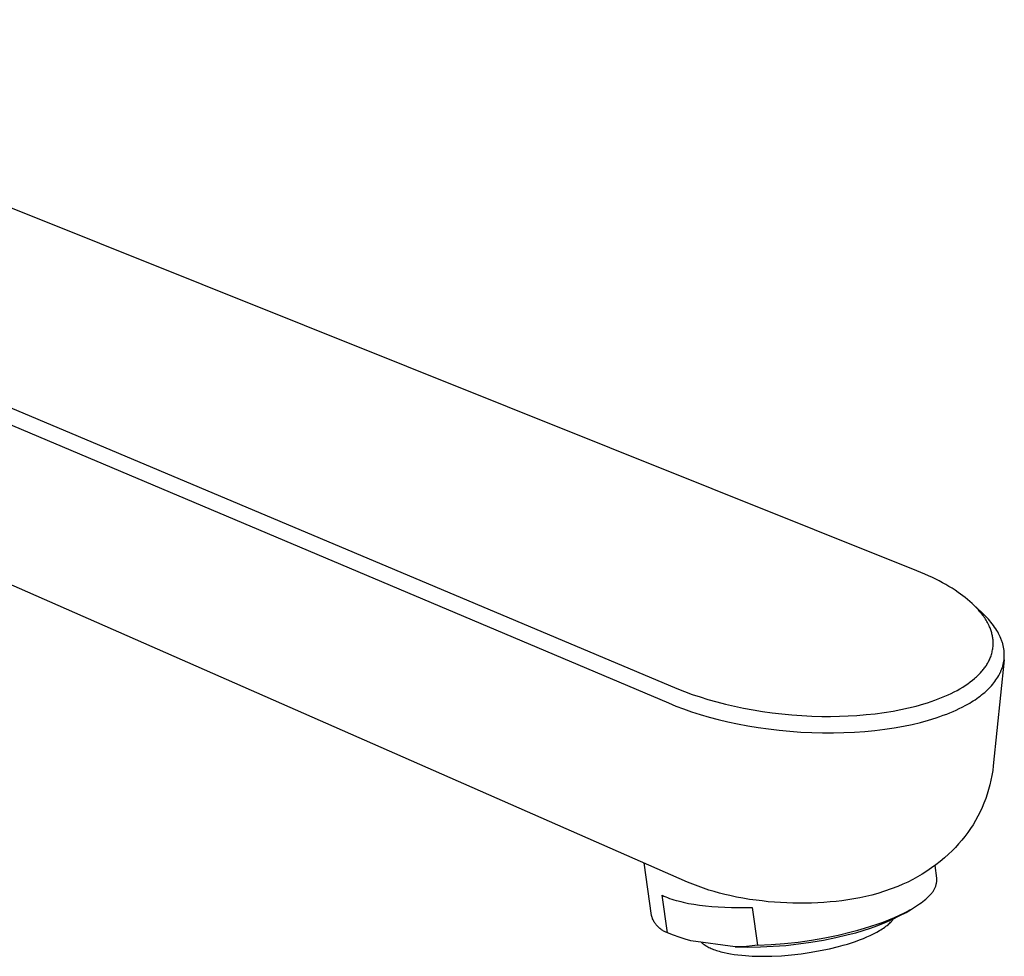
# Model space of a CAD drawing. Units: millimetres. Extents: x -300 to 156, y -379 to 416.
# Drawn here: x -192 to -83, y -218 to -115 of the extents above; entities that cross this region are included whole.
import ezdxf

# ---------------------------------------------------------------- set-up
doc = ezdxf.new("R2010")
doc.units = ezdxf.units.MM
doc.header["$MEASUREMENT"] = 0
doc.layers.add('Default', color=7, linetype='Continuous', true_color=0x000000)

msp = doc.modelspace()

# ---------------------------------------------------------------- linework, layer by layer
at = {"layer": 'Default', "color": 7, "true_color": 0xffffff}
for p, q in [((-93.11, -175.26), (-244.73, -114.55)), ((-271.28, -124.32), (-119.54, -188.22)), ((-272.13, -125.71), (-120.48, -189.83)), ((-118.38, -209.56), (-259.79, -147.43)), ((-92.24, -175.63), (-93.11, -175.26)), ((-91.81, -175.82), (-92.24, -175.63)), ((-91.38, -176.02), (-91.81, -175.82)), ((-90.65, -176.39), (-91.38, -176.02)), ((-90.29, -176.58), (-90.65, -176.39)), ((-89.93, -176.78), (-90.29, -176.58)), ((-89.57, -176.99), (-89.93, -176.78)), ((-89.23, -177.2), (-89.57, -176.99)), ((-88.88, -177.42), (-89.23, -177.2)), ((-88.54, -177.65), (-88.88, -177.42)), ((-88.28, -177.84), (-88.54, -177.65)), ((-88.03, -178.02), (-88.28, -177.84)), ((-87.78, -178.22), (-88.03, -178.02)), ((-87.53, -178.42), (-87.78, -178.22)), ((-87.27, -178.64), (-87.53, -178.42)), ((-87.01, -178.88), (-87.27, -178.64)), ((-86.76, -179.12), (-87.01, -178.88)), ((-85.9, -179.91), (-86.91, -178.97)), ((-86.51, -179.37), (-86.76, -179.12)), ((-86.33, -179.57), (-86.51, -179.37)), ((-86.15, -179.78), (-86.33, -179.57)), ((-85.97, -179.99), (-86.15, -179.78)), ((-85.81, -180.21), (-85.97, -179.99)), ((-85.73, -180.08), (-85.9, -179.91)), ((-85.72, -180.34), (-85.81, -180.21)), ((-85.56, -180.25), (-85.73, -180.08)), ((-85.63, -180.46), (-85.72, -180.34)), ((-85.55, -180.59), (-85.63, -180.46)), ((-85.39, -180.42), (-85.56, -180.25)), ((-85.47, -180.72), (-85.55, -180.59)), ((-85.39, -180.85), (-85.47, -180.72)), ((-85.23, -180.59), (-85.39, -180.42)), ((-85.32, -180.98), (-85.39, -180.85)), ((-85.25, -181.11), (-85.32, -180.98)), ((-85.18, -181.25), (-85.25, -181.11)), ((-85.08, -180.77), (-85.23, -180.59)), ((-84.94, -180.94), (-85.08, -180.77)), ((-84.8, -181.12), (-84.94, -180.94)), ((-84.66, -181.3), (-84.8, -181.12)), ((-85.13, -181.35), (-85.18, -181.25)), ((-85.09, -181.46), (-85.13, -181.35)), ((-85.04, -181.57), (-85.09, -181.46)), ((-85, -181.67), (-85.04, -181.57)), ((-84.96, -181.78), (-85, -181.67)), ((-84.92, -181.89), (-84.96, -181.78)), ((-84.89, -182), (-84.92, -181.89)), ((-84.85, -182.12), (-84.89, -182)), ((-84.83, -182.22), (-84.85, -182.12)), ((-84.54, -181.47), (-84.66, -181.3)), ((-84.42, -181.65), (-84.54, -181.47)), ((-84.3, -181.83), (-84.42, -181.65)), ((-84.2, -182.01), (-84.3, -181.83)), ((-84.1, -182.19), (-84.2, -182.01)), ((-84.01, -182.38), (-84.1, -182.19)), ((-84.8, -182.33), (-84.83, -182.22)), ((-84.78, -182.44), (-84.8, -182.33)), ((-84.76, -182.54), (-84.78, -182.44)), ((-84.74, -182.65), (-84.76, -182.54)), ((-84.73, -182.76), (-84.74, -182.65)), ((-84.71, -182.87), (-84.73, -182.76)), ((-84.71, -182.98), (-84.71, -182.87)), ((-84.7, -183.11), (-84.71, -182.98)), ((-84.7, -183.23), (-84.7, -183.11)), ((-84.7, -183.36), (-84.7, -183.23)), ((-83.92, -182.56), (-84.01, -182.38)), ((-83.84, -182.74), (-83.92, -182.56)), ((-83.81, -182.83), (-83.84, -182.74)), ((-83.77, -182.92), (-83.81, -182.83)), ((-83.74, -183.01), (-83.77, -182.92)), ((-83.71, -183.1), (-83.74, -183.01)), ((-83.68, -183.2), (-83.71, -183.1)), ((-83.65, -183.29), (-83.68, -183.2)), ((-83.63, -183.38), (-83.65, -183.29)), ((-84.89, -184.5), (-84.85, -184.37)), ((-84.85, -184.37), (-84.82, -184.25)), ((-84.82, -184.25), (-84.79, -184.12)), ((-84.79, -184.12), (-84.76, -183.99)), ((-84.76, -183.99), (-84.74, -183.87)), ((-84.74, -183.87), (-84.72, -183.74)), ((-84.72, -183.74), (-84.71, -183.62)), ((-84.71, -183.62), (-84.7, -183.49)), ((-84.7, -183.49), (-84.7, -183.36)), ((-83.61, -183.47), (-83.63, -183.38)), ((-83.58, -183.56), (-83.61, -183.47)), ((-83.56, -183.65), (-83.58, -183.56)), ((-83.55, -183.74), (-83.56, -183.65)), ((-83.53, -183.83), (-83.55, -183.74)), ((-83.52, -183.93), (-83.53, -183.83)), ((-83.5, -184.02), (-83.52, -183.93)), ((-83.49, -184.11), (-83.5, -184.02)), ((-83.49, -184.2), (-83.49, -184.11)), ((-83.48, -184.29), (-83.49, -184.2)), ((-83.47, -184.38), (-83.48, -184.29)), ((-83.47, -184.47), (-83.47, -184.38)), ((-85.33, -185.49), (-85.28, -185.39)), ((-85.28, -185.39), (-85.22, -185.29)), ((-85.22, -185.29), (-85.17, -185.19)), ((-85.17, -185.19), (-85.12, -185.09)), ((-85.12, -185.09), (-85.07, -184.98)), ((-85.07, -184.98), (-85.02, -184.86)), ((-85.02, -184.86), (-84.97, -184.74)), ((-84.97, -184.74), (-84.93, -184.62)), ((-84.93, -184.62), (-84.89, -184.5)), ((-83.5, -185.09), (-84.69, -196.76)), ((-83.58, -185.54), (-83.56, -185.45)), ((-83.56, -185.45), (-83.55, -185.36)), ((-83.55, -185.36), (-83.53, -185.27)), ((-83.53, -185.27), (-83.52, -185.19)), ((-83.52, -185.19), (-83.5, -185.1)), ((-83.5, -185.1), (-83.49, -185.01)), ((-83.49, -184.92), (-83.48, -184.83)), ((-83.49, -185.01), (-83.49, -184.92)), ((-83.48, -184.83), (-83.47, -184.74)), ((-83.47, -184.56), (-83.47, -184.47)), ((-83.47, -184.65), (-83.47, -184.56)), ((-83.47, -184.74), (-83.47, -184.65)), ((-86.21, -186.62), (-86.11, -186.52)), ((-86.11, -186.52), (-85.95, -186.34)), ((-85.95, -186.34), (-85.87, -186.25)), ((-85.87, -186.25), (-85.8, -186.16)), ((-85.8, -186.16), (-85.73, -186.07)), ((-85.73, -186.07), (-85.65, -185.97)), ((-85.65, -185.97), (-85.59, -185.88)), ((-85.59, -185.88), (-85.52, -185.78)), ((-85.52, -185.78), (-85.45, -185.69)), ((-85.45, -185.69), (-85.39, -185.59)), ((-85.39, -185.59), (-85.33, -185.49)), ((-83.95, -186.57), (-83.91, -186.48)), ((-83.91, -186.48), (-83.87, -186.4)), ((-83.87, -186.4), (-83.84, -186.32)), ((-83.84, -186.32), (-83.8, -186.23)), ((-83.8, -186.23), (-83.77, -186.15)), ((-83.77, -186.15), (-83.73, -186.06)), ((-83.73, -186.06), (-83.7, -185.97)), ((-83.7, -185.97), (-83.68, -185.89)), ((-83.68, -185.89), (-83.65, -185.8)), ((-83.65, -185.8), (-83.63, -185.71)), ((-83.63, -185.71), (-83.6, -185.63)), ((-83.6, -185.63), (-83.58, -185.54)), ((-87.5, -187.72), (-87.24, -187.52)), ((-87.24, -187.52), (-86.98, -187.32)), ((-86.98, -187.32), (-86.75, -187.13)), ((-86.75, -187.13), (-86.64, -187.04)), ((-86.64, -187.04), (-86.53, -186.94)), ((-86.53, -186.94), (-86.42, -186.83)), ((-86.42, -186.83), (-86.31, -186.73)), ((-86.31, -186.73), (-86.21, -186.62)), ((-84.75, -187.77), (-84.62, -187.62)), ((-84.62, -187.62), (-84.5, -187.46)), ((-84.5, -187.46), (-84.39, -187.3)), ((-84.39, -187.3), (-84.28, -187.14)), ((-84.28, -187.14), (-84.18, -186.98)), ((-84.18, -186.98), (-84.08, -186.82)), ((-84.08, -186.82), (-84.04, -186.73)), ((-84.04, -186.73), (-83.99, -186.65)), ((-83.99, -186.65), (-83.95, -186.57)), ((-119.54, -188.22), (-118.7, -188.56)), ((-118.7, -188.56), (-117.84, -188.88)), ((-89.31, -188.77), (-88.99, -188.61)), ((-88.99, -188.61), (-88.67, -188.44)), ((-88.67, -188.44), (-88.36, -188.26)), ((-88.36, -188.26), (-88.05, -188.08)), ((-88.05, -188.08), (-87.78, -187.9)), ((-87.78, -187.9), (-87.5, -187.72)), ((-85.8, -188.8), (-85.63, -188.66)), ((-85.63, -188.66), (-85.47, -188.52)), ((-85.47, -188.52), (-85.32, -188.37)), ((-85.32, -188.37), (-85.17, -188.23)), ((-85.17, -188.23), (-85.02, -188.08)), ((-85.02, -188.08), (-84.88, -187.93)), ((-84.88, -187.93), (-84.75, -187.77)), ((-117.84, -188.88), (-116.99, -189.17)), ((-116.99, -189.17), (-116.12, -189.44)), ((-116.12, -189.44), (-115.15, -189.72)), ((-115.15, -189.72), (-114.17, -189.97)), ((-92.34, -189.93), (-91.93, -189.81)), ((-91.93, -189.81), (-91.53, -189.67)), ((-91.53, -189.67), (-91.14, -189.53)), ((-91.14, -189.53), (-90.74, -189.39)), ((-90.74, -189.39), (-90.38, -189.24)), ((-90.38, -189.24), (-90.02, -189.09)), ((-90.02, -189.09), (-89.66, -188.93)), ((-89.66, -188.93), (-89.31, -188.77)), ((-87.28, -189.84), (-87.08, -189.72)), ((-87.08, -189.72), (-86.89, -189.59)), ((-86.89, -189.59), (-86.69, -189.47)), ((-86.69, -189.47), (-86.51, -189.34)), ((-86.51, -189.34), (-86.32, -189.21)), ((-86.32, -189.21), (-86.14, -189.07)), ((-86.14, -189.07), (-85.97, -188.94)), ((-85.97, -188.94), (-85.8, -188.8)), ((-120.48, -189.83), (-119.67, -190.17)), ((-119.67, -190.17), (-118.82, -190.49)), ((-118.82, -190.49), (-117.92, -190.8)), ((-117.92, -190.8), (-116.98, -191.1)), ((-114.17, -189.97), (-113.18, -190.2)), ((-113.18, -190.2), (-112.19, -190.41)), ((-112.19, -190.41), (-111.14, -190.6)), ((-111.14, -190.6), (-110.09, -190.77)), ((-110.09, -190.77), (-109.03, -190.92)), ((-97.7, -191.02), (-96.71, -190.88)), ((-96.71, -190.88), (-95.72, -190.72)), ((-95.72, -190.72), (-94.87, -190.56)), ((-94.87, -190.56), (-94.02, -190.38)), ((-94.02, -190.38), (-93.17, -190.17)), ((-93.17, -190.17), (-92.34, -189.93)), ((-89.46, -190.91), (-89.1, -190.76)), ((-89.1, -190.76), (-88.76, -190.61)), ((-88.76, -190.61), (-88.44, -190.45)), ((-88.44, -190.45), (-88.12, -190.3)), ((-88.12, -190.3), (-87.7, -190.07)), ((-87.7, -190.07), (-87.28, -189.84)), ((-116.98, -191.1), (-116, -191.38)), ((-116, -191.38), (-114.98, -191.65)), ((-114.98, -191.65), (-113.93, -191.9)), ((-113.93, -191.9), (-112.85, -192.13)), ((-109.03, -190.92), (-107.97, -191.04)), ((-107.97, -191.04), (-106.87, -191.15)), ((-106.87, -191.15), (-105.77, -191.23)), ((-105.77, -191.23), (-104.67, -191.28)), ((-104.67, -191.28), (-103.57, -191.31)), ((-103.57, -191.31), (-102.6, -191.31)), ((-102.6, -191.31), (-101.63, -191.3)), ((-101.63, -191.3), (-100.67, -191.26)), ((-100.67, -191.26), (-99.7, -191.2)), ((-99.7, -191.2), (-98.7, -191.12)), ((-98.7, -191.12), (-97.7, -191.02)), ((-93.62, -192.19), (-92.7, -191.97)), ((-92.7, -191.97), (-91.82, -191.73)), ((-91.82, -191.73), (-90.98, -191.47)), ((-90.98, -191.47), (-90.58, -191.33)), ((-90.58, -191.33), (-90.19, -191.19)), ((-90.19, -191.19), (-89.82, -191.05)), ((-89.82, -191.05), (-89.46, -190.91)), ((-112.85, -192.13), (-111.74, -192.34)), ((-111.74, -192.34), (-110.6, -192.53)), ((-110.6, -192.53), (-109.44, -192.69)), ((-109.44, -192.69), (-108.27, -192.83)), ((-108.27, -192.83), (-107.08, -192.95)), ((-107.08, -192.95), (-105.88, -193.03)), ((-105.88, -193.03), (-104.69, -193.09)), ((-101.13, -193.1), (-99.97, -193.05)), ((-99.97, -193.05), (-98.83, -192.97)), ((-98.83, -192.97), (-97.72, -192.86)), ((-97.72, -192.86), (-96.64, -192.73)), ((-96.64, -192.73), (-95.6, -192.57)), ((-95.6, -192.57), (-94.59, -192.39)), ((-94.59, -192.39), (-93.62, -192.19)), ((-104.69, -193.09), (-103.49, -193.12)), ((-103.49, -193.12), (-102.3, -193.13)), ((-102.3, -193.13), (-101.13, -193.1)), ((-84.75, -197.29), (-84.84, -197.81)), ((-84.69, -196.76), (-84.75, -197.29)), ((-84.94, -198.33), (-85.06, -198.85)), ((-84.84, -197.81), (-84.94, -198.33)), ((-85.2, -199.36), (-85.35, -199.87)), ((-85.06, -198.85), (-85.2, -199.36)), ((-85.52, -200.37), (-85.71, -200.87)), ((-85.35, -199.87), (-85.52, -200.37)), ((-85.92, -201.36), (-86.14, -201.84)), ((-85.71, -200.87), (-85.92, -201.36)), ((-86.64, -202.78), (-86.91, -203.24)), ((-86.38, -202.32), (-86.64, -202.78)), ((-86.14, -201.84), (-86.38, -202.32)), ((-87.2, -203.68), (-87.5, -204.12)), ((-86.91, -203.24), (-87.2, -203.68)), ((-88.15, -204.96), (-88.5, -205.36)), ((-87.82, -204.55), (-88.15, -204.96)), ((-87.5, -204.12), (-87.82, -204.55)), ((-88.86, -205.75), (-89.23, -206.13)), ((-88.5, -205.36), (-88.86, -205.75)), ((-90.07, -206.9), (-90.53, -207.29)), ((-89.62, -206.5), (-90.07, -206.9)), ((-89.23, -206.13), (-89.62, -206.5)), ((-122.33, -213.26), (-123.16, -207.46)), ((-91.5, -208.01), (-92, -208.36)), ((-91.01, -207.66), (-91.5, -208.01)), ((-90.91, -209.14), (-91.09, -207.73)), ((-90.53, -207.29), (-91.01, -207.66)), ((-93.55, -209.28), (-94.09, -209.56)), ((-93.03, -208.99), (-93.55, -209.28)), ((-92.51, -208.68), (-93.03, -208.99)), ((-92, -208.36), (-92.51, -208.68)), ((-90.91, -209.22), (-90.91, -209.14)), ((-90.91, -209.3), (-90.91, -209.22)), ((-90.91, -209.38), (-90.91, -209.3)), ((-117.8, -209.81), (-118.38, -209.56)), ((-117.21, -210.03), (-117.8, -209.81)), ((-116.62, -210.24), (-117.21, -210.03)), ((-116.02, -210.44), (-116.62, -210.24)), ((-95.19, -210.05), (-97.41, -210.82)), ((-94.64, -209.81), (-95.19, -210.05)), ((-94.09, -209.56), (-94.64, -209.81)), ((-91.23, -210.46), (-91.19, -210.39)), ((-91.19, -210.39), (-91.15, -210.31)), ((-91.15, -210.31), (-91.12, -210.24)), ((-91.12, -210.24), (-91.09, -210.17)), ((-91.09, -210.17), (-91.06, -210.09)), ((-91.06, -210.09), (-91.03, -210.02)), ((-91.03, -210.02), (-91.01, -209.94)), ((-91.01, -209.94), (-90.98, -209.86)), ((-90.98, -209.86), (-90.96, -209.78)), ((-90.96, -209.78), (-90.95, -209.7)), ((-90.95, -209.7), (-90.93, -209.62)), ((-90.93, -209.62), (-90.92, -209.54)), ((-90.92, -209.54), (-90.91, -209.46)), ((-90.91, -209.46), (-90.91, -209.38)), ((-120.56, -215.16), (-121.15, -211.02)), ((-121.15, -211.02), (-120.96, -211.11)), ((-120.96, -211.11), (-120.76, -211.19)), ((-120.76, -211.19), (-120.56, -211.28)), ((-120.56, -211.28), (-120.34, -211.36)), ((-120.34, -211.36), (-120.11, -211.43)), ((-120.11, -211.43), (-119.88, -211.51)), ((-115.44, -210.61), (-116.02, -210.44)), ((-114.86, -210.77), (-115.44, -210.61)), ((-114.27, -210.92), (-114.86, -210.77)), ((-113.69, -211.06), (-114.27, -210.92)), ((-112.97, -211.21), (-113.69, -211.06)), ((-112.26, -211.35), (-112.97, -211.21)), ((-111.54, -211.47), (-112.26, -211.35)), ((-110.82, -211.57), (-111.54, -211.47)), ((-100.06, -211.42), (-100.71, -211.53)), ((-99.39, -211.3), (-100.06, -211.42)), ((-98.73, -211.16), (-99.39, -211.3)), ((-98.06, -211), (-98.73, -211.16)), ((-97.41, -210.82), (-98.06, -211)), ((-92.27, -211.57), (-92.11, -211.43)), ((-92.11, -211.43), (-91.96, -211.29)), ((-91.96, -211.29), (-91.82, -211.16)), ((-91.82, -211.16), (-91.75, -211.09)), ((-91.75, -211.09), (-91.69, -211.02)), ((-91.69, -211.02), (-91.63, -210.96)), ((-91.63, -210.96), (-91.57, -210.91)), ((-91.57, -210.91), (-91.52, -210.85)), ((-91.52, -210.85), (-91.47, -210.79)), ((-91.47, -210.79), (-91.41, -210.72)), ((-91.41, -210.72), (-91.37, -210.66)), ((-91.37, -210.66), (-91.32, -210.59)), ((-91.32, -210.59), (-91.27, -210.53)), ((-91.27, -210.53), (-91.23, -210.46)), ((-119.88, -211.51), (-119.63, -211.58)), ((-119.63, -211.58), (-119.38, -211.65)), ((-119.38, -211.65), (-119.12, -211.72)), ((-119.12, -211.72), (-118.84, -211.79)), ((-118.84, -211.79), (-118.27, -211.91)), ((-118.27, -211.91), (-117.67, -212.01)), ((-117.67, -212.01), (-117.04, -212.11)), ((-117.04, -212.11), (-116.38, -212.19)), ((-116.38, -212.19), (-115.69, -212.25)), ((-115.69, -212.25), (-114.99, -212.31)), ((-114.99, -212.31), (-114.26, -212.34)), ((-114.26, -212.34), (-113.52, -212.36)), ((-113.52, -212.36), (-112.76, -212.37)), ((-112.76, -212.37), (-112, -212.37)), ((-112, -212.37), (-111.23, -212.35)), ((-111.23, -212.35), (-110.65, -216.52)), ((-110.15, -211.65), (-110.82, -211.57)), ((-109.47, -211.73), (-110.15, -211.65)), ((-108.8, -211.78), (-109.47, -211.73)), ((-108.12, -211.83), (-108.8, -211.78)), ((-107.44, -211.87), (-108.12, -211.83)), ((-106.76, -211.89), (-107.44, -211.87)), ((-106.08, -211.9), (-106.76, -211.89)), ((-105.39, -211.9), (-106.08, -211.9)), ((-104.71, -211.88), (-105.39, -211.9)), ((-104.03, -211.85), (-104.71, -211.88)), ((-103.35, -211.81), (-104.03, -211.85)), ((-102.67, -211.76), (-103.35, -211.81)), ((-102.01, -211.69), (-102.67, -211.76)), ((-101.36, -211.62), (-102.01, -211.69)), ((-100.71, -211.53), (-101.36, -211.62)), ((-94.3, -212.9), (-93.69, -212.54)), ((-93.94, -212.67), (-93.69, -212.54)), ((-93.69, -212.54), (-93.46, -212.4)), ((-93.46, -212.4), (-93.24, -212.26)), ((-93.24, -212.26), (-93.03, -212.12)), ((-93.03, -212.12), (-92.82, -211.98)), ((-92.82, -211.98), (-92.63, -211.85)), ((-92.63, -211.85), (-92.45, -211.71)), ((-92.45, -211.71), (-92.27, -211.57)), ((-122.31, -213.36), (-122.33, -213.26)), ((-122.28, -213.45), (-122.31, -213.36)), ((-122.24, -213.54), (-122.28, -213.45)), ((-122.21, -213.63), (-122.24, -213.54)), ((-122.17, -213.71), (-122.21, -213.63)), ((-96.19, -213.73), (-95.58, -213.47)), ((-95.83, -213.68), (-95.06, -213.3)), ((-95.74, -213.72), (-95.7, -213.67)), ((-95.7, -213.67), (-95.66, -213.62)), ((-95.58, -213.47), (-95, -213.21)), ((-95.06, -213.3), (-94.3, -212.9)), ((-95, -213.21), (-94.45, -212.95)), ((-94.45, -212.95), (-94.19, -212.81)), ((-94.19, -212.81), (-93.94, -212.67)), ((-122.12, -213.8), (-122.17, -213.71)), ((-122.08, -213.89), (-122.12, -213.8)), ((-122.03, -213.97), (-122.08, -213.89)), ((-121.98, -214.05), (-122.03, -213.97)), ((-121.92, -214.13), (-121.98, -214.05)), ((-121.87, -214.21), (-121.92, -214.13)), ((-121.81, -214.28), (-121.87, -214.21)), ((-121.75, -214.36), (-121.81, -214.28)), ((-121.68, -214.43), (-121.75, -214.36)), ((-121.61, -214.5), (-121.68, -214.43)), ((-121.54, -214.56), (-121.61, -214.5)), ((-121.47, -214.63), (-121.54, -214.56)), ((-121.4, -214.69), (-121.47, -214.63)), ((-121.32, -214.75), (-121.4, -214.69)), ((-121.25, -214.81), (-121.32, -214.75)), ((-99.61, -214.87), (-98.89, -214.66)), ((-99.02, -214.9), (-98.21, -214.64)), ((-98.89, -214.66), (-98.18, -214.44)), ((-98.21, -214.64), (-97.4, -214.34)), ((-98.18, -214.44), (-97.49, -214.21)), ((-97.49, -214.21), (-96.83, -213.98)), ((-97.4, -214.34), (-96.61, -214.02)), ((-97.06, -214.81), (-96.91, -214.71)), ((-96.91, -214.71), (-96.77, -214.63)), ((-96.83, -213.98), (-96.19, -213.73)), ((-96.77, -214.63), (-96.64, -214.53)), ((-96.64, -214.53), (-96.51, -214.44)), ((-96.61, -214.02), (-95.83, -213.68)), ((-96.51, -214.44), (-96.39, -214.34)), ((-96.39, -214.34), (-96.28, -214.26)), ((-96.28, -214.26), (-96.18, -214.17)), ((-96.18, -214.17), (-96.09, -214.09)), ((-96.09, -214.09), (-95.99, -214)), ((-95.99, -214), (-95.9, -213.91)), ((-95.9, -213.91), (-95.86, -213.86)), ((-95.86, -213.86), (-95.82, -213.81)), ((-95.82, -213.81), (-95.78, -213.76)), ((-95.78, -213.76), (-95.74, -213.72)), ((-121.17, -214.86), (-121.25, -214.81)), ((-121.08, -214.91), (-121.17, -214.86)), ((-121, -214.96), (-121.08, -214.91)), ((-120.92, -215.01), (-121, -214.96)), ((-120.83, -215.05), (-120.92, -215.01)), ((-120.74, -215.09), (-120.83, -215.05)), ((-120.65, -215.12), (-120.74, -215.09)), ((-120.56, -215.16), (-120.65, -215.12)), ((-119.93, -215.4), (-120.56, -215.16)), ((-119.29, -215.63), (-119.93, -215.4)), ((-118.64, -215.84), (-119.29, -215.63)), ((-104.72, -215.96), (-103.25, -215.7)), ((-103.39, -215.95), (-102.03, -215.67)), ((-103.25, -215.7), (-101.79, -215.41)), ((-102.03, -215.67), (-100.67, -215.35)), ((-101.79, -215.41), (-100.34, -215.06)), ((-100.67, -215.35), (-99.84, -215.14)), ((-100.34, -215.06), (-99.61, -214.87)), ((-99.84, -215.14), (-99.02, -214.9)), ((-99.43, -215.94), (-98.99, -215.77)), ((-98.99, -215.77), (-98.61, -215.61)), ((-98.61, -215.61), (-98.24, -215.44)), ((-98.24, -215.44), (-97.88, -215.27)), ((-97.88, -215.27), (-97.52, -215.08)), ((-97.52, -215.08), (-97.21, -214.9)), ((-97.21, -214.9), (-97.06, -214.81)), ((-117.99, -216.03), (-118.64, -215.84)), ((-113.11, -216.71), (-117.99, -216.03)), ((-116.85, -216.19), (-116.81, -216.23)), ((-116.81, -216.23), (-116.78, -216.26)), ((-116.78, -216.26), (-116.74, -216.3)), ((-116.74, -216.3), (-116.7, -216.33)), ((-116.7, -216.33), (-116.65, -216.37)), ((-116.65, -216.37), (-116.61, -216.4)), ((-116.61, -216.4), (-116.57, -216.43)), ((-116.57, -216.43), (-116.53, -216.46)), ((-116.53, -216.46), (-116.48, -216.49)), ((-116.48, -216.49), (-116.43, -216.52)), ((-116.43, -216.52), (-116.33, -216.59)), ((-116.33, -216.59), (-116.23, -216.64)), ((-116.23, -216.64), (-116.13, -216.7)), ((-116.13, -216.7), (-116.01, -216.76)), ((-116.01, -216.76), (-115.89, -216.82)), ((-115.89, -216.82), (-115.77, -216.87)), ((-115.77, -216.87), (-115.65, -216.92)), ((-115.65, -216.92), (-115.5, -216.98)), ((-112.5, -216.69), (-113.11, -216.71)), ((-113.11, -216.71), (-111.72, -216.73)), ((-111.88, -216.66), (-112.5, -216.69)), ((-111.26, -216.6), (-111.88, -216.66)), ((-111.72, -216.73), (-110.32, -216.71)), ((-110.65, -216.52), (-111.26, -216.6)), ((-110.65, -216.52), (-109.16, -216.45)), ((-110.32, -216.71), (-108.93, -216.64)), ((-109.16, -216.45), (-107.68, -216.33)), ((-108.93, -216.64), (-107.54, -216.54)), ((-107.68, -216.33), (-106.19, -216.17)), ((-107.54, -216.54), (-106.15, -216.38)), ((-106.19, -216.17), (-104.72, -215.96)), ((-106.15, -216.38), (-104.77, -216.19)), ((-104.77, -216.19), (-103.39, -215.95)), ((-103.74, -217.12), (-102.73, -216.91)), ((-102.73, -216.91), (-101.74, -216.67)), ((-101.74, -216.67), (-101.24, -216.53)), ((-101.24, -216.53), (-100.75, -216.39)), ((-100.75, -216.39), (-100.31, -216.25)), ((-100.31, -216.25), (-99.86, -216.1)), ((-99.86, -216.1), (-99.43, -215.94)), ((-115.5, -216.98), (-115.35, -217.04)), ((-115.35, -217.04), (-115.19, -217.09)), ((-115.19, -217.09), (-115.04, -217.14)), ((-115.04, -217.14), (-114.87, -217.19)), ((-114.87, -217.19), (-114.69, -217.24)), ((-114.69, -217.24), (-114.34, -217.32)), ((-114.34, -217.32), (-113.99, -217.4)), ((-113.99, -217.4), (-113.64, -217.47)), ((-113.64, -217.47), (-113.23, -217.53)), ((-113.23, -217.53), (-112.82, -217.59)), ((-112.82, -217.59), (-112.4, -217.63)), ((-112.4, -217.63), (-111.99, -217.67)), ((-111.99, -217.67), (-111.26, -217.72)), ((-111.26, -217.72), (-110.53, -217.74)), ((-110.53, -217.74), (-109.81, -217.74)), ((-109.81, -217.74), (-109.08, -217.73)), ((-109.08, -217.73), (-108, -217.68)), ((-108, -217.68), (-106.93, -217.59)), ((-106.93, -217.59), (-105.84, -217.46)), ((-105.84, -217.46), (-104.75, -217.3)), ((-104.75, -217.3), (-103.74, -217.12))]:
    msp.add_line(p, q, dxfattribs=at)

doc.saveas('drawing.dxf')
